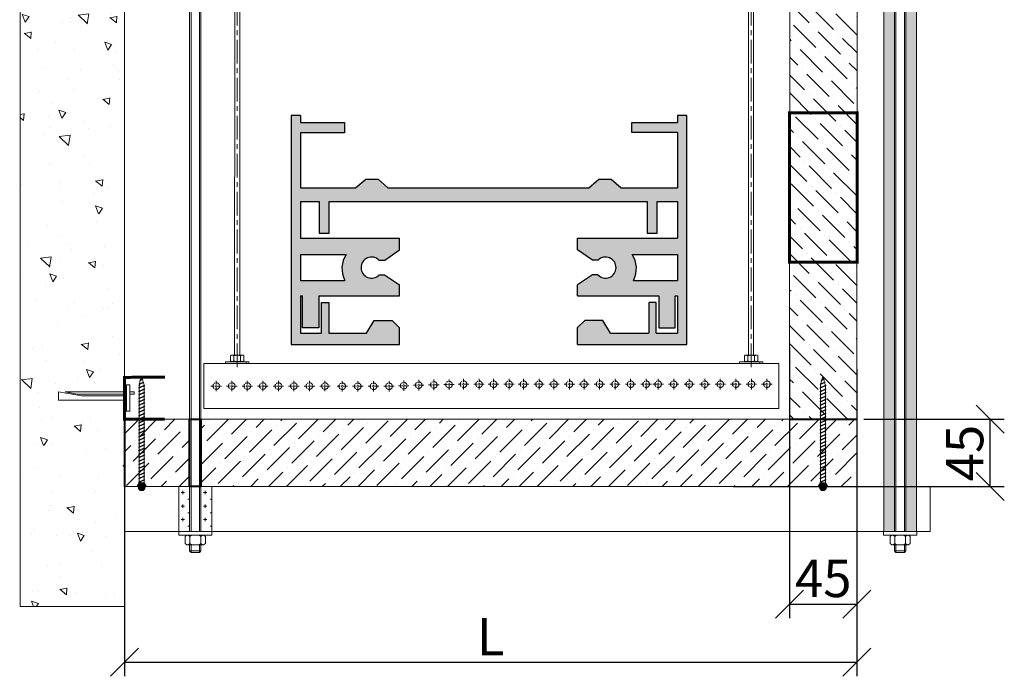
# Model space of a CAD drawing. Units: millimetres. Extents: x 299985 to 3465356, y 883 to 399279.
# Drawn here: x 304273 to 310860, y 151663 to 156055 of the extents above; entities that cross this region are included whole.
import ezdxf

# ---------------------------------------------------------------- set-up
doc = ezdxf.new("R2010")
doc.units = ezdxf.units.MM
doc.set_wipeout_variables(frame=1)
doc.linetypes.add('CENTER', pattern=[50.8, 31.75, -6.35, 6.35, -6.35])
doc.linetypes.add('HIDDEN2', pattern=[4.7625, 3.175, -1.5875])
doc.layers.get('Defpoints').update_dxf_attribs({"color": 253})
for name, color, linetype, lineweight in [('01_Техстронг Плита', 32, 'Continuous', 9), ('Огн состав', 10, 'Continuous', 40), ('Оси', 252, 'CENTER', 9), ('Расходные материалы', 252, 'Continuous', 9)]:
    doc.layers.add(name, color=color, linetype=linetype, lineweight=lineweight)
for name, color, linetype, lineweight, true_color in [('Анкеры и саморезы', 7, 'Continuous', 9, 0x000000), ('Размеры и выноски', 7, 'Continuous', 9, 0x000000), ('Строительные конструкции', 7, 'Continuous', 9, 0x000000), ('траверса', 7, 'Continuous', 9, 0x000000), ('Шпильки', 7, 'Continuous', 9, 0x000000)]:
    doc.layers.add(name, color=color, linetype=linetype, lineweight=lineweight, true_color=true_color)
doc.styles.add('ISOCPEUR', font='isocpeur.ttf', dxfattribs={"width": 0.8, "height": 180})
doc.styles.get("Standard").update_dxf_attribs({"font": 'arial.ttf'})
doc.dimstyles.new('ISO-25', dxfattribs={"dimtxt": 2.5, "dimasz": 2.5, "dimexe": 1.25, "dimexo": 0.625, "dimtad": 1, "dimtxsty": 'Standard', "dimcen": 2.5, "dimadec": 0, "dimazin": 0, "dimtfac": 1, "dimtmove": 0, "dimatfit": 3, "dimfxl": 1, "dimarcsym": 0})

# ---------------------------------------------------------------- blocks, each defined once
blk = doc.blocks.new('Саморез 4.2Х90')
at = {"ltscale": 30}
h = blk.add_hatch(color=1, dxfattribs=at)
h.dxf.hatch_style = 1
h.paths.add_polyline_path([(-23.4, -4.2, 1), (23.4, -4.2, 1)])
at = {"color": 7}
for p, q in [((-8.4, 713.2), (0, 736.7)), ((4.7, 719.3), (0, 736.7)), ((-21, 659.9), (16.8, 677.7)), ((-21, 659.9), (16.3, 677.4)), ((-16.8, 657.5), (-21, 659.9)), ((-16.8, 657.5), (-21, 659.9)), ((-19.5, 684.1), (10.2, 699.1)), ((-15.3, 681.7), (-19.5, 684.1)), ((-16.8, 674.9), (-15.3, 681.7)), ((-16.8, 657.5), (21, 675.3)), ((-16.8, 657.5), (20.4, 675)), ((-15.3, 681.7), (14.4, 696.7)), ((-14.2, 686.8), (-9.4, 708.5)), ((-13.5, 710.9), (4.7, 719.3)), ((-9.4, 708.5), (-13.5, 710.9)), ((-9.4, 708.5), (8.9, 716.9)), ((4.7, 719.3), (8.9, 716.9)), ((10.2, 699.1), (5.8, 715.5)), ((10.2, 699.1), (14.4, 696.7)), ((16.2, 677.3), (11.3, 695.2)), ((16.3, 677.4), (20.4, 675)), ((16.8, 677.7), (21, 675.3)), ((-21, 636.6), (16.8, 654.4)), ((-21, 636.6), (16.8, 654.4)), ((-16.8, 634.2), (-21, 636.6)), ((-16.8, 634.2), (-21, 636.6)), ((-21, 613.3), (16.8, 631.1)), ((-16.8, 610.9), (-21, 613.3)), ((-21, 589.9), (16.8, 607.7)), ((-16.8, 634.2), (21, 652)), ((-16.8, 634.2), (21, 652)), ((-16.8, 610.9), (21, 628.7)), ((-16.8, 587.5), (21, 605.3)), ((16.8, 654.4), (21, 652)), ((16.8, 654.4), (21, 652)), ((16.8, 631.1), (21, 628.7)), ((16.8, 631.1), (21, 628.7)), ((16.8, 631.1), (21, 628.7)), ((16.8, 607.7), (21, 605.3)), ((-16.8, 587.5), (-21, 589.9)), ((-21, 566.6), (16.8, 584.4)), ((-16.8, 564.2), (-21, 566.6)), ((-21, 543.3), (16.8, 561.1)), ((-16.8, 540.9), (-21, 543.3)), ((-21, 519.9), (16.8, 537.7)), ((-16.8, 564.2), (21, 582)), ((-16.8, 540.9), (21, 558.7)), ((-16.8, 517.5), (21, 535.3)), ((16.8, 584.4), (21, 582)), ((16.8, 584.4), (21, 582)), ((16.8, 584.4), (21, 582)), ((16.8, 561.1), (21, 558.7)), ((16.8, 537.7), (21, 535.3)), ((-16.8, 517.5), (-21, 519.9)), ((-21, 496.6), (16.8, 514.4)), ((-16.8, 494.2), (-21, 496.6)), ((-21, 473.3), (16.8, 491.1)), ((-16.8, 470.9), (-21, 473.3)), ((-21, 449.9), (16.8, 467.7)), ((-16.8, 494.2), (21, 512)), ((-16.8, 470.9), (21, 488.7)), ((-16.8, 447.5), (21, 465.3)), ((16.8, 514.4), (21, 512)), ((16.8, 491.1), (21, 488.7)), ((16.8, 467.7), (21, 465.3)), ((16.8, 467.7), (21, 465.3)), ((-16.8, 447.5), (-21, 449.9)), ((-21, 426.6), (16.8, 444.4)), ((-16.8, 424.2), (-21, 426.6)), ((-21, 403.3), (16.8, 421.1)), ((-16.8, 400.9), (-21, 403.3)), ((-21, 379.9), (16.8, 397.7)), ((-21, 379.9), (16.8, 397.7)), ((-16.8, 424.2), (21, 442)), ((-16.8, 400.9), (21, 418.7)), ((-16.8, 377.5), (21, 395.3)), ((-16.8, 377.5), (21, 395.3)), ((16.8, 444.4), (21, 442)), ((16.8, 421.1), (21, 418.7)), ((16.8, 397.7), (21, 395.3)), ((16.8, 397.7), (21, 395.3)), ((-16.8, 377.5), (-21, 379.9)), ((-16.8, 377.5), (-21, 379.9)), ((-21, 356.6), (16.8, 374.4)), ((-21, 356.6), (16.8, 374.4)), ((-16.8, 354.2), (-21, 356.6)), ((-16.8, 354.2), (-21, 356.6)), ((-21, 333.3), (16.8, 351.1)), ((-16.8, 330.9), (-21, 333.3)), ((-16.8, 354.2), (21, 372)), ((-16.8, 354.2), (21, 372)), ((-16.8, 330.9), (21, 348.7)), ((16.8, 374.4), (21, 372)), ((16.8, 374.4), (21, 372)), ((16.8, 351.1), (21, 348.7)), ((-21, 309.9), (16.8, 327.7)), ((-16.8, 307.5), (-21, 309.9)), ((-21, 286.6), (16.8, 304.4)), ((-16.8, 284.2), (-21, 286.6)), ((-21, 263.3), (16.8, 281.1)), ((-16.8, 307.5), (21, 325.3)), ((-16.8, 284.2), (21, 302)), ((-16.8, 260.9), (21, 278.7)), ((16.8, 327.7), (21, 325.3)), ((16.8, 304.4), (21, 302)), ((16.8, 281.1), (21, 278.7)), ((-16.8, 260.9), (-21, 263.3)), ((-21, 239.9), (16.8, 257.7)), ((-16.8, 237.5), (-21, 239.9)), ((-21, 216.6), (16.8, 234.4)), ((-16.8, 214.2), (-21, 216.6)), ((-21, 193.3), (16.8, 211.1)), ((-16.8, 237.5), (21, 255.3)), ((-16.8, 214.2), (21, 232)), ((-16.8, 190.9), (21, 208.7)), ((16.8, 257.7), (21, 255.3)), ((16.8, 234.4), (21, 232)), ((16.8, 211.1), (21, 208.7)), ((-16.8, 190.9), (-21, 193.3)), ((-21, 169.9), (16.8, 187.7)), ((-16.8, 167.5), (-21, 169.9)), ((-21, 146.6), (16.8, 164.4)), ((-16.8, 144.2), (-21, 146.6)), ((-21, 123.3), (16.8, 141.1)), ((-16.8, 167.5), (21, 185.3)), ((-16.8, 144.2), (21, 162)), ((-16.8, 120.9), (21, 138.7)), ((16.8, 187.7), (21, 185.3)), ((16.8, 164.4), (21, 162)), ((16.8, 141.1), (21, 138.7)), ((-16.8, 120.9), (-21, 123.3)), ((-21, 99.9), (16.8, 117.7)), ((-16.8, 97.5), (-21, 99.9)), ((-21, 76.6), (16.8, 94.4)), ((-16.8, 74.2), (-21, 76.6)), ((-21, 53.3), (16.8, 71.1)), ((-16.8, 97.5), (21, 115.3)), ((-16.8, 74.2), (21, 92)), ((-16.8, 50.9), (21, 68.7)), ((16.8, 117.7), (21, 115.3)), ((16.8, 94.4), (21, 92)), ((16.8, 71.1), (21, 68.7)), ((-16.8, 24.2), (-31, 3.2)), ((31, 3.2), (-31, 3.2)), ((-31, 3.2), (-31, 0)), ((31, 0), (-31, 0)), ((-16.8, 50.9), (-21, 53.3)), ((-21, 29.9), (16.8, 47.7)), ((-16.8, 27.5), (-21, 29.9)), ((-16.8, 27.5), (21, 45.3)), ((16.8, 24.2), (-16.8, 24.2)), ((16.8, 47.7), (21, 45.3)), ((16.8, 24.2), (31, 3.2)), ((31, 3.2), (31, 0))]:
    blk.add_line(p, q, dxfattribs=at)
at = {"color": 18, "true_color": 0x000000}
for p, q in [((-16.8, 24.2), (-16.8, 0)), ((16.8, 24.2), (16.8, 0))]:
    blk.add_line(p, q, dxfattribs=at)
at = {"color": 7}
for points in [[(-16.8, 661.9), (-15.3, 681.7)], [(-16.8, 661.9), (-16.8, 674.9)], [(16.8, 673.4), (16.8, 654.4)], [(16.8, 673.3), (16.8, 654.4)], [(-16.8, 638.6), (-16.8, 657.5)], [(-16.8, 638.6), (-16.8, 657.5)], [(-16.8, 615.2), (-16.8, 634.2)], [(-16.8, 615.2), (-16.8, 634.2)], [(-16.8, 591.9), (-16.8, 610.9)], [(16.8, 650), (16.8, 631.1)], [(16.8, 650), (16.8, 631.1)], [(16.8, 650), (16.8, 631.1)], [(16.8, 626.7), (16.8, 607.7)], [(16.8, 603.4), (16.8, 584.4)], [(16.8, 603.4), (16.8, 584.4)], [(-16.8, 568.6), (-16.8, 587.5)], [(-16.8, 568.6), (-16.8, 587.5)], [(-16.8, 545.2), (-16.8, 564.2)], [(-16.8, 521.9), (-16.8, 540.9)], [(16.8, 580), (16.8, 561.1)], [(16.8, 556.7), (16.8, 537.7)], [(16.8, 533.4), (16.8, 514.4)], [(-16.8, 498.6), (-16.8, 517.5)], [(-16.8, 475.2), (-16.8, 494.2)], [(-16.8, 451.9), (-16.8, 470.9)], [(-16.8, 451.9), (-16.8, 470.9)], [(16.8, 510), (16.8, 491.1)], [(16.8, 486.7), (16.8, 467.7)], [(16.8, 486.7), (16.8, 467.7)], [(16.8, 463.4), (16.8, 444.4)], [(-16.8, 428.6), (-16.8, 447.5)], [(-16.8, 405.2), (-16.8, 424.2)], [(-16.8, 381.9), (-16.8, 400.9)], [(16.8, 440), (16.8, 421.1)], [(16.8, 416.7), (16.8, 397.7)], [(-16.8, 358.6), (-16.8, 377.5)], [(-16.8, 358.6), (-16.8, 377.5)], [(-16.8, 335.2), (-16.8, 354.2)], [(-16.8, 335.2), (-16.8, 354.2)], [(-16.8, 311.9), (-16.8, 330.9)], [(16.8, 393.4), (16.8, 374.4)], [(16.8, 393.4), (16.8, 374.4)], [(16.8, 370), (16.8, 351.1)], [(16.8, 370), (16.8, 351.1)], [(16.8, 346.7), (16.8, 327.7)], [(-16.8, 288.6), (-16.8, 307.5)], [(-16.8, 265.2), (-16.8, 284.2)], [(16.8, 323.4), (16.8, 304.4)], [(16.8, 300), (16.8, 281.1)], [(16.8, 276.7), (16.8, 257.7)], [(-16.8, 241.9), (-16.8, 260.9)], [(-16.8, 218.6), (-16.8, 237.5)], [(-16.8, 195.2), (-16.8, 214.2)], [(16.8, 253.4), (16.8, 234.4)], [(16.8, 230), (16.8, 211.1)], [(16.8, 206.7), (16.8, 187.7)], [(-16.8, 171.9), (-16.8, 190.9)], [(-16.8, 148.6), (-16.8, 167.5)], [(-16.8, 125.2), (-16.8, 144.2)], [(16.8, 183.4), (16.8, 164.4)], [(16.8, 160), (16.8, 141.1)], [(16.8, 136.7), (16.8, 117.7)], [(-16.8, 101.9), (-16.8, 120.9)], [(-16.8, 78.6), (-16.8, 97.5)], [(-16.8, 55.2), (-16.8, 74.2)], [(16.8, 113.4), (16.8, 94.4)], [(16.8, 90), (16.8, 71.1)], [(16.8, 66.7), (16.8, 47.7)], [(-16.8, 31.9), (-16.8, 50.9)], [(-16.8, 8.6), (-16.8, 27.5)], [(16.8, 43.4), (16.8, 24.4)]]:
    blk.add_lwpolyline(points, dxfattribs=at)
at = {"color": 1, "ltscale": 5}
blk.add_circle((0, -4.2), 23.4, dxfattribs=at)
blk = doc.blocks.new('_Oblique')
at = {"color": 0, "linetype": 'ByBlock', "lineweight": -2}
blk.add_line((-0.5, -0.5), (0.5, 0.5), dxfattribs=at)
blk = doc.blocks.new('*D617')
at = {"layer": 'Defpoints', "color": 0, "transparency": 16777216}
for p in [(304973.4, 153243.9), (309873.4, 153191.8), (309873.4, 151756.8)]:
    blk.add_point(p, dxfattribs=at)
at = {"layer": 'Размеры и выноски', "color": 0, "lineweight": -2, "transparency": 16777216}
for p, q in [((304973.4, 153197.1), (304973.4, 151663)), ((309873.4, 153144.9), (309873.4, 151663)), ((304973.4, 151756.8), (309873.4, 151756.8))]:
    blk.add_line(p, q, dxfattribs=at)
at = {"layer": 'Размеры и выноски', "color": 0, "lineweight": -2, "transparency": 16777216, "xscale": 187.5, "yscale": 187.5, "zscale": 187.5, "rotation": 180}
blk.add_blockref('_Oblique', (304973.4, 151756.8), dxfattribs=at)
at = {"layer": 'Размеры и выноски', "color": 0, "lineweight": -2, "transparency": 16777216, "xscale": 187.5, "yscale": 187.5, "zscale": 187.5}
blk.add_blockref('_Oblique', (309873.4, 151756.8), dxfattribs=at)
at = {"layer": 'Размеры и выноски', "color": 0, "transparency": 16777216, "insert": (307423.4, 151928.7), "char_height": 180, "attachment_point": 5, "style": 'ISOCPEUR'}
blk.add_mtext('{\\H1.38889x;L}', dxfattribs=at)
blk = doc.blocks.new('*D618')
at = {"layer": 'Defpoints', "color": 0, "transparency": 16777216}
for p in [(309423.4, 153910.8), (309873.4, 153763.8), (309873.4, 152146.1)]:
    blk.add_point(p, dxfattribs=at)
at = {"layer": 'Размеры и выноски', "color": 0, "lineweight": -2, "transparency": 16777216}
for p, q in [((309423.4, 153863.9), (309423.4, 152052.4)), ((309873.4, 153716.9), (309873.4, 152052.4)), ((309423.4, 152146.1), (309873.4, 152146.1))]:
    blk.add_line(p, q, dxfattribs=at)
at = {"layer": 'Размеры и выноски', "color": 0, "lineweight": -2, "transparency": 16777216, "xscale": 187.5, "yscale": 187.5, "zscale": 187.5, "rotation": 180}
blk.add_blockref('_Oblique', (309423.4, 152146.1), dxfattribs=at)
at = {"layer": 'Размеры и выноски', "color": 0, "lineweight": -2, "transparency": 16777216, "xscale": 187.5, "yscale": 187.5, "zscale": 187.5}
blk.add_blockref('_Oblique', (309873.4, 152146.1), dxfattribs=at)
at = {"layer": 'Размеры и выноски', "color": 0, "transparency": 16777216, "insert": (309648.4, 152318), "char_height": 180, "attachment_point": 5, "style": 'ISOCPEUR'}
blk.add_mtext('{\\H1.38889x;45}', dxfattribs=at)
blk = doc.blocks.new('*U136')
blk.add_wipeout([(-769.89, 4), (-769.89, -4), (0, -4), (0, 4)])
at = {"linetype": 'HIDDEN2', "ltscale": 40}
for p, q in [((-768.89, 4), (-769.89, 3)), ((-769.89, -3), (-769.89, 3)), ((-764.56, 3), (-769.89, 3)), ((-764.56, 4), (-768.89, 4)), ((-768.89, -4), (-768.89, 4)), ((-769.89, -3), (-764.56, -3)), ((-768.89, -4), (-769.89, -3)), ((-768.89, -4), (-764.56, -4))]:
    blk.add_line(p, q, dxfattribs=at)
at = {"linetype": 'HIDDEN2', "ltscale": 100}
for p, q in [((-764.56, 5.03), (-763.71, 3.85)), ((-764.56, 2.66), (-763.71, 3.85)), ((-763.71, 3.85), (-758.61, 3.85)), ((-757.76, 5.03), (-758.61, 3.85)), ((-757.76, 2.66), (-758.61, 3.85)), ((-764.56, -2.66), (-763.71, -3.85)), ((-764.56, -5.03), (-763.71, -3.85)), ((-763.71, -3.85), (-758.61, -3.85)), ((-757.76, -2.66), (-758.61, -3.85)), ((-757.76, -5.03), (-758.61, -3.85))]:
    blk.add_line(p, q, dxfattribs=at)
at = {"ltscale": 40}
for p, q in [((0, 4), (-755.09, 4)), ((0, 3), (-755.09, 3)), ((-755.09, -3), (0, -3)), ((0, -4), (-755.09, -4))]:
    blk.add_line(p, q, dxfattribs=at)
at = {"linetype": 'HIDDEN2', "ltscale": 100}
for points in [[(-757.76, 5.91), (-758.61, 7.1), (-763.71, 7.1), (-764.56, 5.91), (-764.56, -5.91), (-763.71, -7.1), (-758.61, -7.1), (-757.76, -5.91)], [(-757.76, -11.7), (-757.76, 11.7), (-755.09, 11.7), (-755.09, -11.7)]]:
    blk.add_lwpolyline(points, close=True, dxfattribs=at)
blk = doc.blocks.new('*U132')
blk.add_wipeout([(-769.89, 4), (-769.89, -4), (0, -4), (0, 4)])
at = {"linetype": 'HIDDEN2', "ltscale": 40}
for p, q in [((-768.89, 4), (-769.89, 3)), ((-769.89, -3), (-769.89, 3)), ((-764.56, 3), (-769.89, 3)), ((-764.56, 4), (-768.89, 4)), ((-768.89, -4), (-768.89, 4)), ((-769.89, -3), (-764.56, -3)), ((-768.89, -4), (-769.89, -3)), ((-768.89, -4), (-764.56, -4))]:
    blk.add_line(p, q, dxfattribs=at)
at = {"linetype": 'HIDDEN2', "ltscale": 100}
for p, q in [((-764.56, 5.03), (-763.71, 3.85)), ((-764.56, 2.66), (-763.71, 3.85)), ((-763.71, 3.85), (-758.61, 3.85)), ((-757.76, 5.03), (-758.61, 3.85)), ((-757.76, 2.66), (-758.61, 3.85)), ((-764.56, -2.66), (-763.71, -3.85)), ((-764.56, -5.03), (-763.71, -3.85)), ((-763.71, -3.85), (-758.61, -3.85)), ((-757.76, -2.66), (-758.61, -3.85)), ((-757.76, -5.03), (-758.61, -3.85))]:
    blk.add_line(p, q, dxfattribs=at)
at = {"ltscale": 40}
for p, q in [((0, 4), (-755.09, 4)), ((0, 3), (-755.09, 3)), ((-755.09, -3), (0, -3)), ((0, -4), (-755.09, -4))]:
    blk.add_line(p, q, dxfattribs=at)
at = {"linetype": 'HIDDEN2', "ltscale": 100}
for points in [[(-757.76, 5.91), (-758.61, 7.1), (-763.71, 7.1), (-764.56, 5.91), (-764.56, -5.91), (-763.71, -7.1), (-758.61, -7.1), (-757.76, -5.91)], [(-757.76, -11.7), (-757.76, 11.7), (-755.09, 11.7), (-755.09, -11.7)]]:
    blk.add_lwpolyline(points, close=True, dxfattribs=at)
blk = doc.blocks.new('*D619')
at = {"layer": 'Defpoints', "color": 0, "transparency": 16777216}
for p in [(309873.4, 153382.6), (310766, 153382.6), (309002.3, 152932.6)]:
    blk.add_point(p, dxfattribs=at)
at = {"layer": 'Размеры и выноски', "color": 0, "lineweight": -2, "transparency": 16777216}
for p, q in [((309920.3, 153382.6), (310859.8, 153382.6)), ((310766, 152932.6), (310766, 153382.6)), ((309049.1, 152932.6), (310859.8, 152932.6))]:
    blk.add_line(p, q, dxfattribs=at)
at = {"layer": 'Размеры и выноски', "color": 0, "lineweight": -2, "transparency": 16777216, "xscale": 187.5, "yscale": 187.5, "zscale": 187.5}
for p, rotation in [((310766, 153382.6), 90), ((310766, 152932.6), 270)]:
    blk.add_blockref('_Oblique', p, dxfattribs=dict(at, rotation=rotation))
at = {"layer": 'Размеры и выноски', "color": 0, "transparency": 16777216, "insert": (310594.1, 153156.5), "char_height": 180, "attachment_point": 5, "rotation": 90, "style": 'ISOCPEUR'}
blk.add_mtext('{\\H1.38889x;45}', dxfattribs=at)
blk = doc.blocks.new('нглгнлнгл')
at = {"layer": 'Расходные материалы'}
for p, q in [((-933.9, -361.5), (-931.5, -359.5)), ((-933.9, -374.3), (-933.9, -361.5)), ((-933.9, -374.3), (-931.5, -376.3)), ((-931.5, -359.5), (-901.5, -359.5)), ((-931.5, -376.3), (-901.5, -376.3)), ((-925.2, -374.3), (-925.2, -361.5)), ((-907.9, -374.3), (-907.9, -361.5)), ((-901.5, -359.5), (-899.2, -361.5)), ((-901.5, -376.3), (-899.2, -374.3)), ((-899.2, -374.3), (-899.2, -361.5))]:
    blk.add_line(p, q, dxfattribs=at)
for centre, radius, start, end in [((-929.3, -365.8), 6.29, 92.5289, 137.0537), ((-929.3, -370.1), 6.29, 222.9463, 267.4711), ((-930.2, -366.7), 7.27, 46.0569, 84.3605), ((-930.2, -369.1), 7.27, 275.6395, 313.9431), ((-916, -381.6), 22.1, 91.4031, 114.6048), ((-916, -354.2), 22.1, 245.3952, 268.5969), ((-917, -381.1), 21.6, 65.1487, 88.8435), ((-917, -354.7), 21.6, 271.1565, 294.8513), ((-903.3, -365.8), 6.29, 92.5289, 137.0537), ((-903.3, -370.1), 6.29, 222.9463, 267.4711), ((-904.3, -366.7), 7.27, 46.0569, 84.3605), ((-904.3, -369.1), 7.27, 275.6395, 313.9431)]:
    blk.add_arc(centre, radius, start, end, dxfattribs=at)
blk = doc.blocks.new('*U58')
at = {"layer": 'Расходные материалы'}
for p, q in [((484.6, -2199.2), (484.6, -2212.2)), ((640.4, -2199.2), (484.6, -2199.2)), ((640.4, -2212.2), (640.4, -2199.2))]:
    blk.add_line(p, q, dxfattribs=at)
blk.add_wipeout([(536.5, 3829.5), (588.5, 3829.5), (588.5, -2155.4), (536.5, -2155.4), (536.5, -2155.4)]).dxf.layer = 'Расходные материалы'
at = {"layer": 'Оси', "linetype": 'CENTER', "ltscale": 5}
blk.add_line((562.5, -2236.8), (562.5, 3829.5), dxfattribs=at)
at = {"layer": 'Расходные материалы'}
for p, q in [((545.5, 3829.5), (545.3, -2155.4)), ((579.6, 3829.5), (579.6, -2155.4))]:
    blk.add_line(p, q, dxfattribs=at)
at = {"xscale": -2.597655579850317, "yscale": 2.597655579850317, "zscale": 2.597655579850317}
blk.add_blockref('нглгнлнгл', (-1818.4, -1221.6), dxfattribs=at)
blk = doc.blocks.new('Анкер-Клин 40')
at = {"layer": 'Анкеры и саморезы'}
blk.add_lwpolyline([(0, 8.92), (2.02, 8.92), (2.02, -6.47), (0, -6.47)], close=True, dxfattribs=at)
for points in [[(2.02, 2.5), (42.02, 2.5), (42.02, -2.5), (28.47, -0.06), (2.02, -0.06)], [(2.02, 2.5), (2.02, -0.06)], [(0, -1.02), (-2.59, -1.02), (-2.59, -2.5), (0, -2.5)], [(38.11, -2.5), (2.02, -2.5), (2.02, -1.02), (31, -1.02), (38.11, -2.5)]]:
    blk.add_lwpolyline(points, dxfattribs=at)

msp = doc.modelspace()

# ---------------------------------------------------------------- hatches: boundary and pattern name
at = {"transparency": 33554457}
h = msp.add_hatch(color=253, dxfattribs=at)
h.dxf.hatch_style = 1
h.paths.add_polyline_path([(308736.313, 155415.434), (308673.593, 155415.434), (308673.593, 155367.504), (308368.903, 155367.504), (308368.903, 155299.908), (308673.593, 155299.908), (308673.593, 154931.652), (308295.593, 154931.652), (308230.637, 154988.104), (308148.154, 154988.104), (308080.621, 154931.652), (306735.052, 154931.652), (306670.096, 154988.104), (306587.613, 154988.104), (306520.08, 154931.652), (306151.456, 154931.652), (306151.456, 155298.585), (306446.51, 155298.585), (306446.51, 155368.683), (306151.456, 155368.683), (306151.456, 155415.434), (306088.736, 155415.434), (306088.736, 153882.711), (306814.54, 153882.711), (306814.54, 153993.803), (306765.09, 154044.028), (306644.883, 154044.028), (306593.525, 153957.727), (306342.046, 153957.727), (306342.046, 154163.012), (306291.542, 154163.012), (306291.542, 153957.727), (306151.456, 153957.727), (306151.456, 154209.04), (306165.906, 154209.04), (306165.906, 153994.75), (306273.717, 153994.75), (306273.717, 154209.04), (306814.54, 154209.04), (306814.54, 154282.441), (306714.328, 154347.906), (306677.901, 154347.906, -2.42321179), (306676.181, 154447.463), (306714.696, 154447.463), (306814.54, 154515.82), (306814.54, 154593.713), (306151.456, 154593.713), (306151.456, 154838.435), (306276.155, 154838.435), (306276.155, 154628.264), (306343.774, 154628.264), (306343.774, 154838.435), (308470.248, 154838.435), (308470.248, 154628.264), (308537.867, 154628.264), (308537.867, 154838.435), (308673.593, 154838.435), (308673.593, 154593.713), (308004.125, 154593.713), (308004.125, 154515.82), (308103.969, 154447.463), (308142.484, 154447.463, -2.42321179), (308140.764, 154347.906), (308104.337, 154347.906), (308004.125, 154282.441), (308004.125, 154209.04), (308549.388, 154209.04), (308549.388, 153994.75), (308657.199, 153994.75), (308657.199, 154209.04), (308673.593, 154209.04), (308673.593, 153957.727), (308531.563, 153957.727), (308531.563, 154163.012), (308481.059, 154163.012), (308481.059, 153957.727), (308224.427, 153957.727), (308173.07, 154044.028), (308052.862, 154044.028), (308004.125, 153994.527), (308004.125, 153882.711), (308736.313, 153882.711)])
h.paths.add_polyline_path([(306457.163, 154484.683, 0.27851945), (306448.987, 154311.798), (306151.456, 154311.798), (306151.456, 154484.683)], flags=16)
h.paths.add_polyline_path([(308370.117, 154484.683), (308673.593, 154484.683), (308673.593, 154311.798), (308378.294, 154311.798, 0.27851945)], flags=16)
at = {"layer": '01_Техстронг Плита', "ltscale": 4}
h = msp.add_hatch(dxfattribs=at)
h.set_pattern_fill('ANSI36', color=32, scale=26.658783, angle=90, style=0)
h.set_pattern_definition([(135, (488776.325, 47435.26), (-164.589356, 44.888006), [211.60409, -42.32082, 0, -42.32082])])
h.paths.add_polyline_path([(309424.739, 156483.952), (309874.739, 156483.952), (309873.43, 153382.577), (309423.43, 153382.577)])
h = msp.add_hatch(dxfattribs=at)
h.set_pattern_fill('ANSI36', color=32, scale=26.658783, style=0)
h.set_pattern_definition([(45, (202566.975, -25970.32), (44.888006, 164.589356), [211.60409, -42.32082, 0, -42.32082])])
h.paths.add_polyline_path([(309873.43, 153382.577), (309873.43, 152932.577), (304973.43, 152932.577), (304973.43, 153382.577)])
at = {"layer": 'Строительные конструкции'}
h = msp.add_hatch(dxfattribs=at)
h.set_pattern_fill('AR-CONC', color=256, scale=3, angle=90)
h.set_pattern_definition([(140, (184391.8, -538365.97), (47.81726, 546.554), [57.15, -628.65]), (85, (184391.8, -538365.97), (-573.17054, -105.73026), [45.72, -502.92175]), (190.451445, (184395.8, -538320.4), (-525.35326, 440.82374), [48.57003, -534.27073]), (136.1842, (184239.4, -538366), (126.127, 813.2371), [85.725, -942.975]), (186.63556, (184249.9, -538298.2), (-742.2784, 712.2124), [72.8551, -801.4068]), (81.18415, (184239.4, -538366), (-742.2784, 712.2124), [68.5799, -754.3792]), (111, (184277.5, -538289.77), (306.7956, 454.84317), [57.15, -628.65]), (56, (184277.5, -538289.77), (-552.5639, 185.4061), [45.72, -502.92]), (161.451445, (184303.1, -538251.87), (-245.7683, 640.24926), [48.57003, -534.2698]), (127.5, (184391.81, -538365.97), (-253.665117, 9.26581), [0, -496.824, 0, -510.54, 0, -504.825]), (97.5, (184391.8, -538365.97), (-300.54172, 200.45899), [0, -291.084, 0, -485.394, 0, -192.405]), (57.5, (184391.81, -538535.9), (17.18623, 406.771786), [0, -190.5, 0, -594.36, 0, -788.67]), (47.5, (184391.8, -538612.1), (-76.27947, 444.38754), [0, -247.65, 0, -394.716, 0, -560.07])])
h.paths.add_polyline_path([(304276.306, 152128.98), (304973.43, 152128.98), (304973.428, 159796.465), (304273.026, 159796.465), (304276.306, 156909.299)])

# ---------------------------------------------------------------- linework, layer by layer
at = {"color": 253}
for points in [[(306151.456, 155415.434), (306088.736, 155415.434), (306088.736, 153882.711), (306814.54, 153882.711)], [(306088.736, 155415.434), (306088.736, 153882.711)], [(306151.456, 155415.434), (306151.456, 155368.683)], [(308004.125, 153882.711), (308736.313, 153882.711), (308736.313, 155415.434), (308673.593, 155415.434)], [(308673.593, 155415.434), (308673.593, 155367.504)], [(306151.456, 155368.683), (306446.51, 155368.683), (306446.51, 155298.585), (306151.456, 155298.585)], [(308673.593, 155299.908), (308368.903, 155299.908), (308368.903, 155367.504), (308673.593, 155367.504)], [(306151.456, 155298.585), (306151.456, 154931.652)], [(308673.593, 155299.908), (308673.593, 154931.652)], [(306520.08, 154931.652), (306587.613, 154988.104), (306670.096, 154988.104), (306735.052, 154931.652)], [(308080.621, 154931.652), (308148.154, 154988.104), (308230.637, 154988.104), (308295.593, 154931.652)], [(306151.456, 154931.652), (306520.08, 154931.652)], [(306735.052, 154931.652), (308080.621, 154931.652)], [(308295.593, 154931.652), (308673.593, 154931.652)], [(306151.456, 154838.435), (306151.456, 154593.713)], [(306151.456, 154838.435), (306276.155, 154838.435)], [(306276.155, 154838.435), (306276.155, 154628.264), (306343.774, 154628.264), (306343.774, 154838.435)], [(306343.774, 154838.435), (308470.248, 154838.435)], [(308470.248, 154838.435), (308470.248, 154628.264), (308537.867, 154628.264), (308537.867, 154838.435)], [(308537.867, 154838.435), (308673.593, 154838.435)], [(308673.593, 154838.435), (308673.593, 154593.713)], [(306151.456, 154593.713), (306814.54, 154593.713)], [(306814.54, 154515.82), (306814.54, 154593.713)], [(308004.125, 154593.713), (308673.593, 154593.713)], [(308004.125, 154515.82), (308004.125, 154593.713)], [(306151.456, 154484.683), (306151.456, 154311.798)], [(306151.456, 154484.683), (306457.163, 154484.683)], [(306676.181, 154447.463), (306714.696, 154447.463), (306814.54, 154515.82)], [(308142.484, 154447.463), (308103.969, 154447.463), (308004.125, 154515.82)], [(308370.117, 154484.683), (308673.593, 154484.683)], [(308673.593, 154484.683), (308673.593, 154311.798)], [(306677.901, 154347.906), (306714.328, 154347.906), (306814.54, 154282.441)], [(308140.764, 154347.906), (308104.337, 154347.906), (308004.125, 154282.441)], [(306151.456, 154311.798), (306448.987, 154311.798)], [(306814.54, 154209.04), (306814.54, 154282.441)], [(308004.125, 154209.04), (308004.125, 154282.441)], [(308378.294, 154311.798), (308673.593, 154311.798)], [(306151.456, 154209.04), (306151.456, 153957.727)], [(306151.456, 154209.04), (306165.906, 154209.04)], [(306273.717, 154209.04), (306273.717, 153994.75), (306165.906, 153994.75), (306165.906, 154209.04)], [(306273.717, 154209.04), (306814.54, 154209.04)], [(308004.125, 154209.04), (308549.388, 154209.04)], [(308549.388, 154209.04), (308549.388, 153994.75), (308657.199, 153994.75), (308657.199, 154209.04)], [(308657.199, 154209.04), (308673.593, 154209.04)], [(308673.593, 154209.04), (308673.593, 153957.727)], [(306291.542, 153957.727), (306291.542, 154163.012), (306342.046, 154163.012), (306342.046, 153957.727)], [(308531.563, 153957.727), (308531.563, 154163.012), (308481.059, 154163.012), (308481.059, 153957.727)], [(306593.525, 153957.727), (306644.883, 154044.028), (306765.09, 154044.028), (306814.54, 153993.803)], [(308224.427, 153957.727), (308173.07, 154044.028), (308052.862, 154044.028), (308003.412, 153993.803)], [(306151.456, 153957.727), (306291.542, 153957.727)], [(306342.046, 153957.727), (306593.525, 153957.727)], [(306814.54, 153882.711), (306814.54, 153993.803)], [(308004.125, 153882.711), (308004.125, 153994.527)], [(308224.427, 153957.727), (308481.059, 153957.727)], [(308531.563, 153957.727), (308673.593, 153957.727)]]:
    msp.add_lwpolyline(points, dxfattribs=at)
at = {"color": 252, "linetype": 'HIDDEN2', "lineweight": 30, "ltscale": 70, "const_width": 20}
msp.add_lwpolyline([(309874.86, 155433.264), (309423.309, 155433.264), (309423.309, 154433.264), (309874.86, 154433.264)], close=True, dxfattribs=at)
at = {"const_width": 20}
msp.add_lwpolyline([(305244.358, 153664.855), (304973.429, 153662.584), (304973.429, 153382.584), (305243.429, 153382.584)], dxfattribs=at)
at = {"color": 253}
for centre, radius, start, end in [((306596.219, 154391.471), 167.407, 146.1652176, 208.4194348), ((306627, 154396.82), 70.593, 45.83919, 316.1402403), ((308191.665, 154396.82), 70.593, 223.8597597, 134.16081), ((308231.061, 154391.471), 167.407, 331.5805652, 33.8347824)]:
    msp.add_arc(centre, radius, start, end, dxfattribs=at)
at = {"layer": '01_Техстронг Плита', "color": 1, "lineweight": 40}
for p, q in [((304973.43, 153382.577), (304973.43, 152932.562)), ((309423.43, 153382.577), (309873.445, 153382.577))]:
    msp.add_line(p, q, dxfattribs=at)
at = {"layer": '01_Техстронг Плита', "color": 32, "ltscale": 4}
for points in [[(309424.739, 156483.952), (309874.739, 156483.952), (309873.43, 153382.577), (309423.43, 153382.577)], [(309873.43, 153382.577), (309873.43, 152932.577), (304973.43, 152932.577), (304973.43, 153382.577)]]:
    msp.add_lwpolyline(points, close=True, dxfattribs=at)
at = {"layer": 'Оси'}
for p, q in [((305622.898, 153604.794), (305552.762, 153604.794)), ((305622.898, 153604.794), (305552.762, 153604.794)), ((305587.83, 153569.726), (305587.83, 153639.862)), ((305587.83, 153569.726), (305587.83, 153639.862)), ((305726.805, 153604.794), (305656.668, 153604.794)), ((305726.805, 153604.794), (305656.668, 153604.794)), ((305726.805, 153604.794), (305656.668, 153604.794)), ((305691.736, 153569.726), (305691.736, 153639.862)), ((305691.736, 153569.726), (305691.736, 153639.862)), ((305691.736, 153569.726), (305691.736, 153639.862)), ((305830.711, 153604.794), (305760.574, 153604.794)), ((305830.711, 153604.794), (305760.574, 153604.794)), ((305830.711, 153604.794), (305760.574, 153604.794)), ((305795.642, 153569.726), (305795.642, 153639.862)), ((305795.642, 153569.726), (305795.642, 153639.862)), ((305795.642, 153569.726), (305795.642, 153639.862)), ((305934.617, 153604.794), (305864.48, 153604.794)), ((305934.617, 153604.794), (305864.48, 153604.794)), ((305899.549, 153569.726), (305899.549, 153639.862)), ((305899.549, 153569.726), (305899.549, 153639.862)), ((306038.523, 153604.794), (305968.387, 153604.794)), ((306038.523, 153604.794), (305968.387, 153604.794)), ((306038.523, 153604.794), (305968.387, 153604.794)), ((306003.455, 153569.726), (306003.455, 153639.862)), ((306003.455, 153569.726), (306003.455, 153639.862)), ((306003.455, 153569.726), (306003.455, 153639.862)), ((306142.429, 153604.794), (306072.293, 153604.794)), ((306142.429, 153604.794), (306072.293, 153604.794)), ((306142.429, 153604.794), (306072.293, 153604.794)), ((306107.361, 153569.726), (306107.361, 153639.862)), ((306107.361, 153569.726), (306107.361, 153639.862)), ((306107.361, 153569.726), (306107.361, 153639.862)), ((306246.336, 153604.96), (306176.199, 153604.96)), ((306246.336, 153604.96), (306176.199, 153604.96)), ((306211.267, 153569.891), (306211.267, 153640.028)), ((306211.267, 153569.891), (306211.267, 153640.028)), ((306350.242, 153604.96), (306280.105, 153604.96)), ((306350.242, 153604.96), (306280.105, 153604.96)), ((306350.242, 153604.96), (306280.105, 153604.96)), ((306315.174, 153569.891), (306315.174, 153640.028)), ((306315.174, 153569.891), (306315.174, 153640.028)), ((306315.174, 153569.891), (306315.174, 153640.028)), ((306465.874, 153603.281), (306395.737, 153603.281)), ((306465.874, 153603.281), (306395.737, 153603.281)), ((306430.805, 153568.212), (306430.805, 153638.349)), ((306430.805, 153568.212), (306430.805, 153638.349)), ((306569.78, 153603.281), (306499.643, 153603.281)), ((306569.78, 153603.281), (306499.643, 153603.281)), ((306569.78, 153603.281), (306499.643, 153603.281)), ((306534.712, 153568.212), (306534.712, 153638.349)), ((306534.712, 153568.212), (306534.712, 153638.349)), ((306534.712, 153568.212), (306534.712, 153638.349)), ((306675.17, 153603.281), (306605.033, 153603.281)), ((306675.17, 153603.281), (306605.033, 153603.281)), ((306640.101, 153568.212), (306640.101, 153638.349)), ((306640.101, 153568.212), (306640.101, 153638.349)), ((306779.076, 153603.281), (306708.939, 153603.281)), ((306779.076, 153603.281), (306708.939, 153603.281)), ((306779.076, 153603.281), (306708.939, 153603.281)), ((306744.008, 153568.212), (306744.008, 153638.349)), ((306744.008, 153568.212), (306744.008, 153638.349)), ((306744.008, 153568.212), (306744.008, 153638.349)), ((306877.192, 153607.023), (306807.055, 153607.023)), ((306877.192, 153607.023), (306807.055, 153607.023)), ((306842.123, 153571.955), (306842.123, 153642.092)), ((306842.123, 153571.955), (306842.123, 153642.092)), ((306977.594, 153610.527), (306907.457, 153610.527)), ((306977.594, 153610.527), (306907.457, 153610.527)), ((306977.594, 153610.527), (306907.457, 153610.527)), ((306942.526, 153575.459), (306942.526, 153645.596)), ((306942.526, 153575.459), (306942.526, 153645.596)), ((306942.526, 153575.459), (306942.526, 153645.596)), ((307078.586, 153612.792), (307008.45, 153612.792)), ((307078.586, 153612.792), (307008.45, 153612.792)), ((307043.518, 153577.724), (307043.518, 153647.86)), ((307043.518, 153577.724), (307043.518, 153647.86)), ((307180.163, 153614.312), (307110.026, 153614.312)), ((307180.163, 153614.312), (307110.026, 153614.312)), ((307180.163, 153614.312), (307110.026, 153614.312)), ((307145.094, 153579.244), (307145.094, 153649.381)), ((307145.094, 153579.244), (307145.094, 153649.381)), ((307145.094, 153579.244), (307145.094, 153649.381)), ((307277.132, 153617.154), (307206.995, 153617.154)), ((307277.132, 153617.154), (307206.995, 153617.154)), ((307242.064, 153582.085), (307242.064, 153652.222)), ((307242.064, 153582.085), (307242.064, 153652.222)), ((307381.038, 153617.154), (307310.902, 153617.154)), ((307381.038, 153617.154), (307310.902, 153617.154)), ((307381.038, 153617.154), (307310.902, 153617.154)), ((307345.97, 153582.085), (307345.97, 153652.222)), ((307345.97, 153582.085), (307345.97, 153652.222)), ((307345.97, 153582.085), (307345.97, 153652.222)), ((307477.933, 153617.154), (307407.796, 153617.154)), ((307477.933, 153617.154), (307407.796, 153617.154)), ((307442.865, 153582.085), (307442.865, 153652.222)), ((307442.865, 153582.085), (307442.865, 153652.222)), ((307581.839, 153617.154), (307511.702, 153617.154)), ((307581.839, 153617.154), (307511.702, 153617.154)), ((307581.839, 153617.154), (307511.702, 153617.154)), ((307546.771, 153582.085), (307546.771, 153652.222)), ((307546.771, 153582.085), (307546.771, 153652.222)), ((307546.771, 153582.085), (307546.771, 153652.222)), ((307678.478, 153617.154), (307608.342, 153617.154)), ((307678.478, 153617.154), (307608.342, 153617.154)), ((307643.41, 153582.085), (307643.41, 153652.222)), ((307643.41, 153582.085), (307643.41, 153652.222)), ((307782.384, 153617.154), (307712.248, 153617.154)), ((307782.384, 153617.154), (307712.248, 153617.154)), ((307782.384, 153617.154), (307712.248, 153617.154)), ((307747.316, 153582.085), (307747.316, 153652.222)), ((307747.316, 153582.085), (307747.316, 153652.222)), ((307747.316, 153582.085), (307747.316, 153652.222)), ((307881.967, 153617.154), (307811.83, 153617.154)), ((307881.967, 153617.154), (307811.83, 153617.154)), ((307846.898, 153582.085), (307846.898, 153652.222)), ((307846.898, 153582.085), (307846.898, 153652.222)), ((307985.873, 153617.154), (307915.736, 153617.154)), ((307985.873, 153617.154), (307915.736, 153617.154)), ((307985.873, 153617.154), (307915.736, 153617.154)), ((307950.805, 153582.085), (307950.805, 153652.222)), ((307950.805, 153582.085), (307950.805, 153652.222)), ((307950.805, 153582.085), (307950.805, 153652.222)), ((308083.234, 153617.154), (308013.098, 153617.154)), ((308083.234, 153617.154), (308013.098, 153617.154)), ((308048.166, 153582.085), (308048.166, 153652.222)), ((308048.166, 153582.085), (308048.166, 153652.222)), ((308187.14, 153617.154), (308117.004, 153617.154)), ((308187.14, 153617.154), (308117.004, 153617.154)), ((308187.14, 153617.154), (308117.004, 153617.154)), ((308152.072, 153582.085), (308152.072, 153652.222)), ((308152.072, 153582.085), (308152.072, 153652.222)), ((308152.072, 153582.085), (308152.072, 153652.222)), ((308291.047, 153617.154), (308220.91, 153617.154)), ((308291.047, 153617.154), (308220.91, 153617.154)), ((308255.978, 153582.085), (308255.978, 153652.222)), ((308255.978, 153582.085), (308255.978, 153652.222)), ((308394.953, 153617.154), (308324.816, 153617.154)), ((308394.953, 153617.154), (308324.816, 153617.154)), ((308394.953, 153617.154), (308324.816, 153617.154)), ((308359.885, 153582.085), (308359.885, 153652.222)), ((308359.885, 153582.085), (308359.885, 153652.222)), ((308359.885, 153582.085), (308359.885, 153652.222)), ((308498.859, 153617.154), (308428.722, 153617.154)), ((308498.859, 153617.154), (308428.722, 153617.154)), ((308463.791, 153582.085), (308463.791, 153652.222)), ((308463.791, 153582.085), (308463.791, 153652.222)), ((308509.222, 153617.154), (308579.358, 153617.154)), ((308509.222, 153617.154), (308579.358, 153617.154)), ((308544.29, 153582.085), (308544.29, 153652.222)), ((308544.29, 153582.085), (308544.29, 153652.222)), ((308613.128, 153617.154), (308683.265, 153617.154)), ((308613.128, 153617.154), (308683.265, 153617.154)), ((308613.128, 153617.154), (308683.265, 153617.154)), ((308648.196, 153582.085), (308648.196, 153652.222)), ((308648.196, 153582.085), (308648.196, 153652.222)), ((308648.196, 153582.085), (308648.196, 153652.222)), ((308717.034, 153617.154), (308787.171, 153617.154)), ((308717.034, 153617.154), (308787.171, 153617.154)), ((308717.034, 153617.154), (308787.171, 153617.154)), ((308752.103, 153582.085), (308752.103, 153652.222)), ((308752.103, 153582.085), (308752.103, 153652.222)), ((308752.103, 153582.085), (308752.103, 153652.222)), ((308820.94, 153617.154), (308891.077, 153617.154)), ((308820.94, 153617.154), (308891.077, 153617.154)), ((308820.94, 153617.154), (308891.077, 153617.154)), ((308856.009, 153582.085), (308856.009, 153652.222)), ((308856.009, 153582.085), (308856.009, 153652.222)), ((308856.009, 153582.085), (308856.009, 153652.222)), ((308924.847, 153617.154), (308994.983, 153617.154)), ((308924.847, 153617.154), (308994.983, 153617.154)), ((308959.915, 153582.085), (308959.915, 153652.222)), ((308959.915, 153582.085), (308959.915, 153652.222)), ((309028.753, 153617.154), (309098.89, 153617.154)), ((309028.753, 153617.154), (309098.89, 153617.154)), ((309028.753, 153617.154), (309098.89, 153617.154)), ((309063.821, 153582.085), (309063.821, 153652.222)), ((309063.821, 153582.085), (309063.821, 153652.222)), ((309063.821, 153582.085), (309063.821, 153652.222)), ((309132.659, 153617.154), (309202.796, 153617.154)), ((309132.659, 153617.154), (309202.796, 153617.154)), ((309167.727, 153582.085), (309167.727, 153652.222)), ((309167.727, 153582.085), (309167.727, 153652.222)), ((309236.565, 153617.154), (309306.702, 153617.154)), ((309236.565, 153617.154), (309306.702, 153617.154)), ((309236.565, 153617.154), (309306.702, 153617.154)), ((309271.634, 153582.085), (309271.634, 153652.222)), ((309271.634, 153582.085), (309271.634, 153652.222)), ((309271.634, 153582.085), (309271.634, 153652.222))]:
    msp.add_line(p, q, dxfattribs=at)
for centre in [(305587.83, 153604.794), (305587.83, 153604.794), (305691.736, 153604.794), (305691.736, 153604.794), (305691.736, 153604.794), (305795.642, 153604.794), (305795.642, 153604.794), (305795.642, 153604.794), (305899.549, 153604.794), (305899.549, 153604.794), (306003.455, 153604.794), (306003.455, 153604.794), (306003.455, 153604.794), (306107.361, 153604.794), (306107.361, 153604.794), (306107.361, 153604.794), (306211.267, 153604.96), (306211.267, 153604.96), (306315.174, 153604.96), (306315.174, 153604.96), (306315.174, 153604.96), (306430.805, 153603.281), (306430.805, 153603.281), (306534.712, 153603.281), (306534.712, 153603.281), (306534.712, 153603.281), (306640.101, 153603.281), (306640.101, 153603.281), (306744.008, 153603.281), (306744.008, 153603.281), (306744.008, 153603.281), (306842.123, 153607.023), (306842.123, 153607.023), (306942.526, 153610.527), (306942.526, 153610.527), (306942.526, 153610.527), (307043.518, 153612.792), (307043.518, 153612.792), (307145.094, 153614.312), (307145.094, 153614.312), (307145.094, 153614.312), (307242.064, 153617.154), (307242.064, 153617.154), (307345.97, 153617.154), (307345.97, 153617.154), (307345.97, 153617.154), (307442.865, 153617.154), (307442.865, 153617.154), (307546.771, 153617.154), (307546.771, 153617.154), (307546.771, 153617.154), (307643.41, 153617.154), (307643.41, 153617.154), (307747.316, 153617.154), (307747.316, 153617.154), (307747.316, 153617.154), (307846.898, 153617.154), (307846.898, 153617.154), (307950.805, 153617.154), (307950.805, 153617.154), (307950.805, 153617.154), (308048.166, 153617.154), (308048.166, 153617.154), (308152.072, 153617.154), (308152.072, 153617.154), (308152.072, 153617.154), (308255.978, 153617.154), (308255.978, 153617.154), (308359.885, 153617.154), (308359.885, 153617.154), (308359.885, 153617.154), (308463.791, 153617.154), (308463.791, 153617.154), (308544.29, 153617.154), (308544.29, 153617.154), (308648.196, 153617.154), (308648.196, 153617.154), (308648.196, 153617.154), (308752.103, 153617.154), (308752.103, 153617.154), (308752.103, 153617.154), (308856.009, 153617.154), (308856.009, 153617.154), (308856.009, 153617.154), (308959.915, 153617.154), (308959.915, 153617.154), (309063.821, 153617.154), (309063.821, 153617.154), (309063.821, 153617.154), (309167.727, 153617.154), (309167.727, 153617.154), (309271.634, 153617.154), (309271.634, 153617.154), (309271.634, 153617.154)]:
    msp.add_circle(centre, 22.08, dxfattribs=at)
at = {"layer": 'Расходные материалы'}
for p, q in [((305505.605, 153754.794), (306367.181, 153754.794)), ((305505.605, 153454.794), (305505.605, 153754.794)), ((305787.46, 153754.794), (305787.46, 153767.782)), ((306367.181, 153754.794), (309350.96, 153754.794)), ((309224.965, 153767.782), (309224.965, 153754.794)), ((309350.96, 153454.794), (309350.96, 153754.794)), ((305505.605, 153454.794), (309350.96, 153454.794))]:
    msp.add_line(p, q, dxfattribs=at)
at = {"layer": 'Строительные конструкции'}
msp.add_lwpolyline([(304276.306, 156909.299), (304276.306, 152128.98), (304973.43, 152128.98), (304973.428, 159796.465), (304273.026, 159796.465)], close=True, dxfattribs=at)
msp.add_lwpolyline([(304276.306, 156909.299), (304276.306, 152128.98), (304973.43, 152128.98), (304973.428, 159796.465), (304273.026, 159796.465)], close=True, dxfattribs=at)

# ---------------------------------------------------------------- block references
at = {"layer": 'Анкеры и саморезы'}
for p in [(305088.919, 152932.577), (309646.535, 152932.577)]:
    msp.add_blockref('Саморез 4.2Х90', p, dxfattribs=at)
at = {"layer": 'Анкеры и саморезы', "xscale": 11.38259537532902, "yscale": 11.38259537532902, "zscale": 11.38259537532902, "rotation": 180}
msp.add_blockref('Анкер-Клин 40', (305009.91, 153538.443), dxfattribs=at)
at = {"layer": 'Шпильки', "xscale": 9.48743756940716, "yscale": 9.48743756940716, "zscale": 9.48743756940716, "rotation": 90}
msp.add_blockref('*U136', (310162.978, 159796.465), dxfattribs=at)

# ---------------------------------------------------------------- dimensions: what is measured, and where the dimension line sits
at = {"layer": 'Размеры и выноски'}
for base, p1, p2, text, picture, middle in [((309873.43, 152146.127), (309423.43, 153910.795), (309873.43, 153763.78), '{\\H1.38889x;45}', '*D618', (309648.43, 152146.127)), ((309873.43, 151756.787), (304973.43, 153243.946), (309873.43, 153191.787), '{\\H1.38889x;L}', '*D617', (307423.43, 151756.787))]:
    dim = msp.add_linear_dim(base=base, p1=p1, p2=p2, text=text, dimstyle='ISO-25', override={"dimscale": 75, "dimtxt": 250, "dimtxsty": 'ISOCPEUR', "dimblk1": 'Oblique', "dimblk2": 'Oblique', "dimsah": 1, "dimatfit": 0}, dxfattribs=at)
    dim.commit()
    dim.dimension.update_dxf_attribs({"geometry": picture, "text_midpoint": middle, "dimtype": 160})

# ---------------------------------------------------------------- next in the draw order: hatches: boundary and pattern name
at = {"layer": '01_Техстронг Плита', "ltscale": 4}
h = msp.add_hatch(dxfattribs=at)
h.set_pattern_fill('CROSS', color=102, scale=7.1)
h.set_pattern_definition([(0, (-449751.336, 28633.057), (45.085, 45.085), [22.5425, -67.6275]), (90, (-449740.065, 28621.786), (-45.085, 45.085), [22.5425, -67.6275])])
h.paths.add_polyline_path([(310271.719, 159796.465), (310200.928, 159796.465), (310200.732, 152632.577), (310271.524, 152632.577)])
h.paths.add_polyline_path([(310054.416, 152632.561), (310124.682, 152632.592), (310125.028, 159796.465), (310054.236, 159796.465)])

# ---------------------------------------------------------------- next in the draw order: linework, layer by layer
at = {"layer": '01_Техстронг Плита', "color": 102, "ltscale": 4}
for points in [[(310054.416, 152632.561), (310124.682, 152632.592), (310125.028, 159796.465), (310054.236, 159796.465)], [(310200.732, 152632.577), (310271.524, 152632.577), (310271.719, 159796.465), (310200.928, 159796.465)]]:
    msp.add_lwpolyline(points, close=True, dxfattribs=at)

# ---------------------------------------------------------------- next in the draw order: block references
at = {"layer": 'Расходные материалы'}
for p in [(305165.753, 155966.949), (308603.258, 155966.949)]:
    msp.add_blockref('*U58', p, dxfattribs=at)
at = {"layer": 'Шпильки', "xscale": 9.48743756940716, "yscale": 9.48743756940716, "zscale": 9.48743756940716, "rotation": 90}
msp.add_blockref('*U132', (305447.628, 159796.465), dxfattribs=at)

# ---------------------------------------------------------------- next in the draw order: dimensions: what is measured, and where the dimension line sits
at = {"layer": 'Размеры и выноски'}
dim = msp.add_linear_dim(base=(310766.004, 153382.577), p1=(309002.267, 152932.577), p2=(309873.445, 153382.577), angle=90, text='{\\H1.38889x;45}', dimstyle='ISO-25', override={"dimscale": 75, "dimtxt": 250, "dimtxsty": 'ISOCPEUR', "dimblk1": 'Oblique', "dimblk2": 'Oblique', "dimsah": 1, "dimatfit": 0}, dxfattribs=at)
dim.commit()
dim.dimension.update_dxf_attribs({"geometry": '*D619', "text_midpoint": (310766.004, 153156.455), "dimtype": 160})

# ---------------------------------------------------------------- next in the draw order: hatches: boundary and pattern name
at = {"layer": '01_Техстронг Плита', "ltscale": 4}
h = msp.add_hatch(dxfattribs=at)
h.set_pattern_fill('CROSS', color=102, scale=7.1)
h.set_pattern_definition([(0, (82767.975, 295315.463), (45.085, 45.085), [22.5425, -67.6275]), (90, (82779.247, 295304.19), (-45.085, 45.085), [22.5425, -67.6275])])
h.paths.add_polyline_path([(305336.664, 152632.577), (305409.696, 152632.577), (305409.698, 152932.549), (305336.664, 152932.549)])
h = msp.add_hatch(dxfattribs=at)
h.set_pattern_fill('CROSS', color=102, scale=7.1)
h.set_pattern_definition([(0, (82916.89, 295315.463), (45.085, 45.085), [22.5425, -67.6275]), (90, (82928.16, 295304.19), (-45.085, 45.085), [22.5425, -67.6275])])
h.paths.add_polyline_path([(305485.578, 152632.577), (305558.61, 152632.577), (305558.612, 152932.549), (305485.578, 152932.549)])

# ---------------------------------------------------------------- next in the draw order: linework, layer by layer
at = {"layer": '01_Техстронг Плита', "color": 102, "ltscale": 4}
for points in [[(305336.664, 152932.549), (305409.698, 152932.549), (305409.678, 152632.577), (305336.644, 152632.577)], [(305485.578, 152932.549), (305558.612, 152932.549), (305558.592, 152632.577), (305485.558, 152632.577)]]:
    msp.add_lwpolyline(points, close=True, dxfattribs=at)
at = {"layer": 'Огн состав', "color": 1, "lineweight": 40}
msp.add_lwpolyline([(305409.678, 153382.577), (305485.578, 153382.577), (305485.708, 152932.549), (305409.808, 152932.605)], close=True, dxfattribs=at)
at = {"layer": 'траверса'}
msp.add_lwpolyline([(310363.451, 152932.577), (304973.43, 152932.577), (304973.43, 152632.577), (310363.451, 152632.577)], close=True, dxfattribs=at)

doc.saveas('drawing.dxf')
